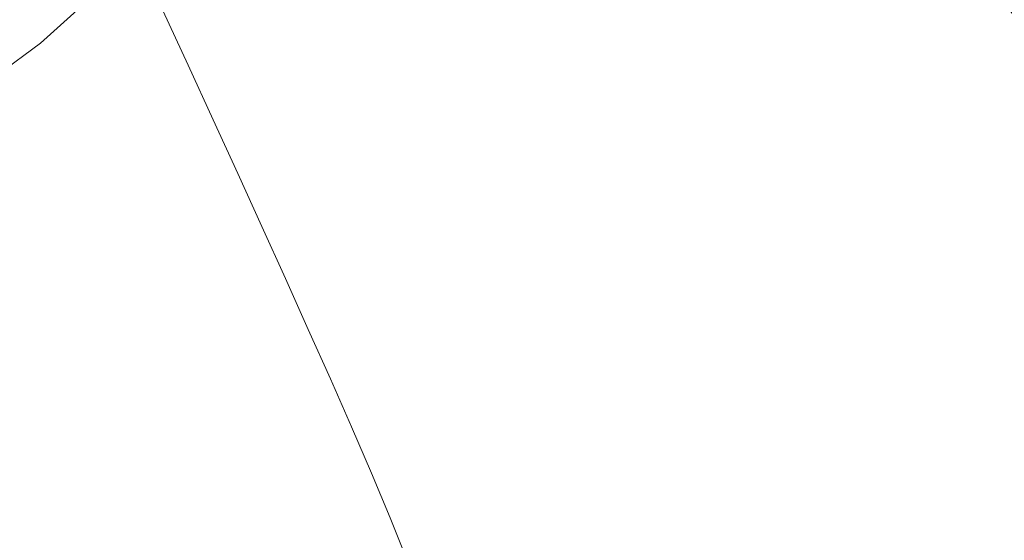
# Model space of a CAD drawing. Extents: x -125 to 104, y -105 to 0.
# Drawn here: x 58 to 68, y -66 to -60 of the extents above; entities that cross this region are included whole.
import ezdxf

# ---------------------------------------------------------------- set-up
doc = ezdxf.new("R2010")
doc.units = 0
doc.header["$LTSCALE"] = 500
doc.header["$MEASUREMENT"] = 0
doc.layers.add('FERRO_CHROM', color=7, linetype='Continuous')

msp = doc.modelspace()

# ---------------------------------------------------------------- linework, layer by layer
at = {"layer": 'FERRO_CHROM', "lineweight": 0}
for points, invisible_edges in [([(64.8654, -59.177, 110.6476), (65.6568, -60.5708, 110.0282), (64.6321, -59.44, 108.8734), (63.83, -58.1391, 109.3823)], 15), ([(66.564, -59.8285, 114.5332), (65.367, -58.2979, 115.4641), (66.9682, -59.1996, 117.5625), (68.2221, -60.8449, 116.4641)], 9), ([(64.6321, -59.44, 108.8734), (65.2976, -60.7694, 108.389), (64.4598, -59.6868, 107.4152), (63.7772, -58.4203, 107.8097)], 15), ([(68.8017, -60.0804, 119.9205), (67.1475, -58.4449, 121.2793), (69.0919, -59.203, 124.1784), (70.8851, -60.9149, 122.5701)], 15), ([(67.7236, -58.4797, 49.4272), (67.6713, -58.7993, 52.0312), (67.4144, -60.5643, 51.811), (67.4659, -60.2498, 49.2064)], 15), ([(67.1455, -58.6007, 64.9544), (66.9432, -58.9056, 67.3986), (66.8613, -60.6088, 67.1862), (67.0627, -60.3237, 64.7395)], 15), ([(67.4227, -58.9645, 38.9704), (66.9942, -60.695, 38.7545), (66.9165, -60.3665, 36.3109), (67.3431, -58.6436, 36.5257)], 15), ([(63.7263, -60.0221, 104.1569), (63.2711, -58.7279, 104.3662), (63.754, -59.2892, 105.2803), (64.2059, -60.5925, 105.0412)], 15), ([(64.4598, -59.6868, 107.4152), (65.0161, -60.9851, 107.0477), (64.3326, -60.0324, 106.1762), (63.7618, -58.7651, 106.4782)], 15), ([(65.0609, -60.6119, 81.0801), (65.4391, -60.3467, 78.9539), (65.3643, -58.79, 79.1481), (64.9878, -59.0921, 81.2696)], 15), ([(66.0985, -58.7252, 25.1572), (66.3143, -59.0565, 27.2841), (65.7376, -60.6691, 27.083), (65.5292, -60.3172, 24.9587)], 15), ([(64.089, -60.671, 18.4339), (63.8225, -60.2581, 16.2735), (64.5079, -58.8299, 16.4516), (64.7871, -59.2163, 18.6154)], 15), ([(65.1352, -58.8099, 112.8178), (66.564, -59.8285, 114.5332), (67.5397, -61.4133, 113.6304), (66.0939, -60.2806, 112.0512)], 15), ([(67.6713, -58.7993, 52.0312), (67.5963, -59.1154, 54.6256), (67.3404, -60.8731, 54.4064), (67.4144, -60.5643, 51.811)], 15), ([(49.467, -58.9383, 168.1057), (49.467, -61.2191, 180.4165), (55.5352, -61.7655, 182.5961), (58.2538, -60.7687, 176.8049)], 15), ([(49.467, -58.9383, 168.1057), (58.2538, -60.7687, 176.8049), (64.1168, -60.7034, 174.0804), (61.8946, -59.6568, 168.0662)], 15), ([(62.1819, -60.2205, 9.3358), (62.9586, -58.9475, 9.4946), (63.2559, -59.3947, 11.797), (62.462, -60.6958, 11.6348)], 15), ([(63.0757, -60.4341, 101.247), (62.875, -60.2944, 100.3343), (62.5556, -58.9915, 100.4978), (62.7534, -59.1154, 101.4157)], 15), ([(66.9432, -58.9056, 67.3986), (66.7097, -59.2055, 69.8035), (66.629, -60.886, 69.5939), (66.8613, -60.6088, 67.1862)], 15), ([(67.4734, -59.287, 41.4745), (67.0437, -61.0224, 41.258), (66.9942, -60.695, 38.7545), (67.4227, -58.9645, 38.9704)], 15), ([(63.0694, -60.5651, 91.5504), (63.2919, -60.3746, 90.2004), (63.0968, -59.0342, 90.3676), (62.8774, -59.2463, 91.7149)], 15), ([(64.68, -60.8655, 83.1136), (65.0609, -60.6119, 81.0801), (64.9878, -59.0921, 81.2696), (64.6087, -59.3828, 83.2986)], 15), ([(66.3143, -59.0565, 27.2841), (66.5062, -59.3847, 29.4452), (65.923, -61.0158, 29.2417), (65.7376, -60.6691, 27.083)], 15), ([(63.3334, -60.6433, 102.1597), (63.0757, -60.4341, 101.247), (62.7534, -59.1154, 101.4157), (63.0087, -59.3105, 102.3366)], 15), ([(66.0939, -60.2806, 112.0512), (66.8783, -61.7718, 111.316), (65.6568, -60.5708, 110.0282), (64.8654, -59.177, 110.6476)], 15), ([(67.4999, -59.4265, 57.1969), (67.2453, -61.1748, 56.9788), (67.3404, -60.8731, 54.4064), (67.5963, -59.1154, 54.6256)], 15), ([(61.0161, -60.9028, 6.8576), (60.7442, -60.3841, 4.5014), (61.6022, -59.2452, 4.6434), (61.8948, -59.7364, 7.0031)], 15), ([(62.8982, -60.7327, 92.7595), (63.0694, -60.5651, 91.5504), (62.8774, -59.2463, 91.7149), (62.7086, -59.4303, 92.9219)], 15), ([(64.2059, -60.5925, 105.0412), (63.754, -59.2892, 105.2803), (64.3326, -60.0324, 106.1762), (64.7778, -61.3419, 105.898)], 15), ([(64.3416, -61.0719, 20.5581), (64.089, -60.671, 18.4339), (64.7871, -59.2163, 18.6154), (65.0518, -59.5921, 20.7426)], 15), ([(66.7097, -59.2055, 69.8035), (66.4432, -59.5001, 72.1657), (66.3637, -61.1547, 71.9594), (66.629, -60.886, 69.5939)], 15), ([(68.2221, -60.8449, 116.4641), (66.9682, -59.1996, 117.5625), (68.8017, -60.0804, 119.9205), (70.1306, -61.8278, 118.6445)], 7), ([(67.4967, -59.6096, 44.0244), (67.0664, -61.3474, 43.8076), (67.0437, -61.0224, 41.258), (67.4734, -59.287, 41.4745)], 15), ([(59.5274, -60.8871, 1.9968), (59.2729, -60.3329, -0.3898), (60.1901, -59.3316, -0.265), (60.4684, -59.8598, 2.1249)], 15), ([(62.462, -60.6958, 11.6348), (63.2559, -59.3947, 11.797), (63.5444, -59.8321, 14.0589), (62.7338, -61.1604, 13.8933)], 15), ([(63.3334, -60.6433, 102.1597), (63.0087, -59.3105, 102.3366), (63.3301, -59.6037, 103.2528), (63.6563, -60.9473, 103.064)], 15), ([(64.68, -60.8655, 83.1136), (64.6087, -59.3828, 83.2986), (64.2382, -59.6594, 85.2205), (64.3077, -61.1058, 85.0401)], 15), ([(66.5062, -59.3847, 29.4452), (66.6721, -59.7115, 31.6582), (66.0832, -61.3584, 31.4528), (65.923, -61.0158, 29.2417)], 15), ([(62.7757, -60.8805, 93.8512), (62.8982, -60.7327, 92.7595), (62.7086, -59.4303, 92.9219), (62.5878, -59.5896, 94.0122)], 15), ([(65.6568, -60.5708, 110.0282), (66.3047, -61.9691, 109.4466), (65.2976, -60.7694, 108.389), (64.6321, -59.44, 108.8734)], 15), ([(67.3801, -59.732, 59.7417), (67.1272, -61.4687, 59.5251), (67.2453, -61.1748, 56.9788), (67.4999, -59.4265, 57.1969)], 15), ([(58.7443, -59.5059, -2.7495), (59.0172, -59.7767, -2.7832), (58.0345, -60.6631, -2.8938), (57.7897, -60.367, -2.8569)], 15), ([(62.6992, -61.0116, 94.8494), (62.7757, -60.8805, 93.8512), (62.5878, -59.5896, 94.0122), (62.5124, -59.7271, 95.0096)], 15), ([(64.5784, -61.462, 22.6637), (64.3416, -61.0719, 20.5581), (65.0518, -59.5921, 20.7426), (65.2999, -59.9586, 22.8512)], 15), ([(66.4432, -59.5001, 72.1657), (66.1416, -59.789, 74.4822), (66.0635, -61.4142, 74.2795), (66.3637, -61.1547, 71.9594)], 15), ([(61.8946, -59.6568, 168.0662), (64.1168, -60.7034, 174.0804), (71.1182, -61.245, 173.0672), (70.0018, -60.4186, 168.0041)], 15), ([(63.6563, -60.9473, 103.064), (63.3301, -59.6037, 103.2528), (63.7263, -60.0221, 104.1569), (64.0526, -61.3712, 103.9515)], 15), ([(64.3077, -61.1058, 85.0401), (64.2382, -59.6594, 85.2205), (63.8877, -59.9188, 87.0211), (63.9555, -61.3309, 86.845)], 15), ([(65.2976, -60.7694, 108.389), (65.8362, -62.1024, 107.9462), (65.0161, -60.9851, 107.0477), (64.4598, -59.6868, 107.4152)], 15), ([(67.4967, -59.6096, 44.0244), (67.4938, -59.9311, 46.6063), (67.0636, -61.6685, 46.3896), (67.0664, -61.3474, 43.8076)], 15), ([(59.2729, -60.3329, -0.3898), (58.2639, -61.243, -0.5034), (58.0345, -60.6631, -2.8938), (59.0172, -59.7767, -2.7832)], 3), ([(61.0161, -60.9028, 6.8576), (61.8948, -59.7364, 7.0031), (62.1819, -60.2205, 9.3358), (61.2829, -61.4139, 9.187)], 15), ([(62.6992, -61.0116, 94.8494), (62.5124, -59.7271, 95.0096), (62.4796, -59.846, 95.9377), (62.6659, -61.129, 95.7777)], 15), ([(65.8031, -60.0718, 76.7498), (65.7266, -61.664, 76.5512), (66.0635, -61.4142, 74.2795), (66.1416, -59.789, 74.4822)], 15), ([(66.6721, -59.7115, 31.6582), (66.8096, -60.0382, 33.9408), (66.216, -61.6983, 33.7338), (66.0832, -61.3584, 31.4528)], 15), ([(67.235, -60.0312, 62.257), (66.9841, -61.7539, 62.0421), (67.1272, -61.4687, 59.5251), (67.3801, -59.732, 59.7417)], 15), ([(59.7796, -61.4372, 4.37), (59.5274, -60.8871, 1.9968), (60.4684, -59.8598, 2.1249), (60.7442, -60.3841, 4.5014)], 15), ([(62.6659, -61.129, 95.7777), (62.4796, -59.846, 95.9377), (62.4869, -59.9496, 96.8201), (62.6734, -61.2356, 96.6597)], 15), ([(62.7338, -61.1604, 13.8933), (63.5444, -59.8321, 14.0589), (63.8225, -60.2581, 16.2735), (62.996, -61.6126, 16.1045)], 15), ([(66.564, -59.8285, 114.5332), (68.2221, -60.8449, 116.4641), (69.2268, -62.5384, 115.4228), (67.5397, -61.4133, 113.6304)], 15), ([(62.6734, -61.2356, 96.6597), (62.4869, -59.9496, 96.8201), (62.5317, -60.0408, 97.6805), (62.7187, -61.3347, 97.5192)], 15), ([(63.9555, -61.3309, 86.845), (63.8877, -59.9188, 87.0211), (63.5685, -60.1582, 88.6859), (63.6348, -61.539, 88.5137)], 15), ([(64.7973, -61.8424, 24.7685), (64.5784, -61.462, 22.6637), (65.2999, -59.9586, 22.8512), (65.5292, -60.3172, 24.9587)], 15), ([(67.4938, -59.9311, 46.6063), (67.4659, -60.2498, 49.2064), (67.0364, -61.9845, 48.99), (67.0636, -61.6685, 46.3896)], 15), ([(62.7187, -61.3347, 97.5192), (62.5317, -60.0408, 97.6805), (62.6112, -60.1229, 98.5426), (62.7994, -61.4292, 98.3797)], 15), ([(64.0526, -61.3712, 103.9515), (63.7263, -60.0221, 104.1569), (64.2059, -60.5925, 105.0412), (64.5307, -61.9401, 104.8136)], 15), ([(65.4505, -62.2973, 106.7199), (64.7778, -61.3419, 105.898), (64.3326, -60.0324, 106.1762), (65.0161, -60.9851, 107.0477)], 15), ([(65.4391, -60.3467, 78.9539), (65.3643, -61.9034, 78.7598), (65.7266, -61.664, 76.5512), (65.8031, -60.0718, 76.7498)], 15), ([(66.9165, -60.3665, 36.3109), (66.3193, -62.0368, 36.1025), (66.216, -61.6983, 33.7338), (66.8096, -60.0382, 33.9408)], 15), ([(67.0627, -60.3237, 64.7395), (66.8143, -62.0297, 64.5267), (66.9841, -61.7539, 62.0421), (67.235, -60.0312, 62.257)], 15), ([(62.9127, -61.5221, 99.265), (62.7994, -61.4292, 98.3797), (62.6112, -60.1229, 98.5426), (62.7229, -60.1991, 99.43)], 15), ([(63.6348, -61.539, 88.5137), (63.5685, -60.1582, 88.6859), (63.2919, -60.3746, 90.2004), (63.357, -61.7283, 90.0316)], 15), ([(61.2829, -61.4139, 9.187), (62.1819, -60.2205, 9.3358), (62.462, -60.6958, 11.6348), (61.5432, -61.9154, 11.4827)], 15), ([(63.0666, -61.6362, 100.1661), (62.9127, -61.5221, 99.265), (62.7229, -60.1991, 99.43), (62.875, -60.2944, 100.3343)], 15), ([(63.2471, -62.0506, 18.2619), (62.996, -61.6126, 16.1045), (63.8225, -60.2581, 16.2735), (64.089, -60.671, 18.4339)], 15), ([(66.0939, -60.2806, 112.0512), (67.5397, -61.4133, 113.6304), (68.3236, -63.0022, 112.7787), (66.8783, -61.7718, 111.316)], 15), ([(67.4659, -60.2498, 49.2064), (67.4144, -60.5643, 51.811), (66.986, -62.294, 51.5953), (67.0364, -61.9845, 48.99)], 15), ([(57.7897, -60.367, -2.8569), (58.0345, -60.6631, -2.8938), (56.9715, -61.4515, -2.9921), (56.7571, -61.1329, -2.9524)], 15), ([(59.5274, -60.8871, 1.9968), (58.4922, -61.8208, 1.8803), (58.2639, -61.243, -0.5034), (59.2729, -60.3329, -0.3898)], 7), ([(60.0283, -61.9812, 6.7232), (59.7796, -61.4372, 4.37), (60.7442, -60.3841, 4.5014), (61.0161, -60.9028, 6.8576)], 15), ([(63.2694, -61.7939, 101.0742), (63.0666, -61.6362, 100.1661), (62.875, -60.2944, 100.3343), (63.0757, -60.4341, 101.247)], 15), ([(63.1334, -61.897, 91.3843), (63.357, -61.7283, 90.0316), (63.2919, -60.3746, 90.2004), (63.0694, -60.5651, 91.5504)], 15), ([(64.7973, -61.8424, 24.7685), (65.5292, -60.3172, 24.9587), (65.7376, -60.6691, 27.083), (64.9962, -62.2141, 26.8903)], 15), ([(65.0609, -60.6119, 81.0801), (64.9878, -62.1317, 80.8905), (65.3643, -61.9034, 78.7598), (65.4391, -60.3467, 78.9539)], 15), ([(66.9942, -60.695, 38.7545), (66.3942, -62.3728, 38.5453), (66.3193, -62.0368, 36.1025), (66.9165, -60.3665, 36.3109)], 15), ([(67.0627, -60.3237, 64.7395), (66.8613, -60.6088, 67.1862), (66.6158, -62.2953, 66.9759), (66.8143, -62.0297, 64.5267)], 15), ([(63.5289, -62.018, 101.9803), (63.2694, -61.7939, 101.0742), (63.0757, -60.4341, 101.247), (63.3334, -60.6433, 102.1597)], 15), ([(62.9614, -62.0481, 92.5954), (63.1334, -61.897, 91.3843), (63.0694, -60.5651, 91.5504), (62.8982, -60.7327, 92.7595)], 15), ([(66.8783, -61.7718, 111.316), (67.5107, -63.2422, 110.6348), (66.3047, -61.9691, 109.4466), (65.6568, -60.5708, 110.0282)], 15), ([(67.4144, -60.5643, 51.811), (67.3404, -60.8731, 54.4064), (66.9138, -62.5958, 54.1916), (66.986, -62.294, 51.5953)], 15), ([(58.2639, -61.243, -0.5034), (57.1725, -62.0526, -0.6043), (56.9715, -61.4515, -2.9921), (58.0345, -60.6631, -2.8938)], 11), ([(63.4852, -62.4754, 20.3831), (63.2471, -62.0506, 18.2619), (64.089, -60.671, 18.4339), (64.3416, -61.0719, 20.5581)], 15), ([(63.5289, -62.018, 101.9803), (63.3334, -60.6433, 102.1597), (63.6563, -60.9473, 103.064), (63.8534, -62.3311, 102.8755)], 15), ([(64.5307, -61.9401, 104.8136), (64.2059, -60.5925, 105.0412), (64.7778, -61.3419, 105.898), (65.0987, -62.6794, 105.642)], 15), ([(64.68, -60.8655, 83.1136), (64.6087, -62.3482, 82.9287), (64.9878, -62.1317, 80.8905), (65.0609, -60.6119, 81.0801)], 15), ([(64.9962, -62.2141, 26.8903), (65.7376, -60.6691, 27.083), (65.923, -61.0158, 29.2417), (65.1731, -62.5783, 29.0469)], 15), ([(66.8613, -60.6088, 67.1862), (66.629, -60.886, 69.5939), (66.3867, -62.5499, 69.3863), (66.6158, -62.2953, 66.9759)], 15), ([(58.2538, -60.7687, 176.8049), (55.5352, -61.7655, 182.5961), (61.157, -62.9542, 186.7714), (63.9871, -62.2217, 182.4174)], 15), ([(58.2538, -60.7687, 176.8049), (63.9871, -62.2217, 182.4174), (68.3965, -62.0582, 179.5875), (64.1168, -60.7034, 174.0804)], 15), ([(61.5432, -61.9154, 11.4827), (62.462, -60.6958, 11.6348), (62.7338, -61.1604, 13.8933), (61.7959, -62.4055, 13.738)], 15), ([(62.8383, -62.1846, 93.6886), (62.9614, -62.0481, 92.5954), (62.8982, -60.7327, 92.7595), (62.7757, -60.8805, 93.8512)], 15), ([(64.1168, -60.7034, 174.0804), (68.3965, -62.0582, 179.5875), (73.5348, -62.3575, 177.8187), (71.1182, -61.245, 173.0672)], 15), ([(66.3047, -61.9691, 109.4466), (66.8246, -63.3394, 108.9233), (65.8362, -62.1024, 107.9462), (65.2976, -60.7694, 108.389)], 15), ([(67.0437, -61.0224, 41.258), (66.4421, -62.7049, 41.0482), (66.3942, -62.3728, 38.5453), (66.9942, -60.695, 38.7545)], 15), ([(59.7796, -61.4372, 4.37), (58.7184, -62.3943, 4.2507), (58.4922, -61.8208, 1.8803), (59.5274, -60.8871, 1.9968)], 7), ([(62.7614, -62.3094, 94.6876), (62.8383, -62.1846, 93.6886), (62.7757, -60.8805, 93.8512), (62.6992, -61.0116, 94.8494)], 15), ([(64.68, -60.8655, 83.1136), (64.3077, -61.1058, 85.0401), (64.2382, -62.5522, 84.8597), (64.6087, -62.3482, 82.9287)], 15), ([(66.629, -60.886, 69.5939), (66.3637, -61.1547, 71.9594), (66.1251, -62.7929, 71.755), (66.3867, -62.5499, 69.3863)], 15), ([(67.2453, -61.1748, 56.9788), (66.821, -62.8883, 56.7651), (66.9138, -62.5958, 54.1916), (67.3404, -60.8731, 54.4064)], 15), ([(60.0283, -61.9812, 6.7232), (61.0161, -60.9028, 6.8576), (61.2829, -61.4139, 9.187), (60.2722, -62.5172, 9.0494)], 15), ([(63.8534, -62.3311, 102.8755), (63.6563, -60.9473, 103.064), (64.0526, -61.3712, 103.9515), (64.2508, -62.7557, 103.7509)], 15), ([(66.2574, -63.4145, 107.5618), (65.4505, -62.2973, 106.7199), (65.0161, -60.9851, 107.0477), (65.8362, -62.1024, 107.9462)], 15), ([(62.7614, -62.3094, 94.6876), (62.6992, -61.0116, 94.8494), (62.6659, -61.129, 95.7777), (62.728, -62.4256, 95.616)], 15), ([(63.7084, -62.8878, 22.4859), (63.4852, -62.4754, 20.3831), (64.3416, -61.0719, 20.5581), (64.5784, -61.462, 22.6637)], 15), ([(65.1731, -62.5783, 29.0469), (65.923, -61.0158, 29.2417), (66.0832, -61.3584, 31.4528), (65.326, -62.9361, 31.256)], 15), ([(67.0664, -61.3474, 43.8076), (66.4641, -63.032, 43.5975), (66.4421, -62.7049, 41.0482), (67.0437, -61.0224, 41.258)], 15), ([(61.7959, -62.4055, 13.738), (62.7338, -61.1604, 13.8933), (62.996, -61.6126, 16.1045), (62.0395, -62.8824, 15.9462)], 15), ([(62.728, -62.4256, 95.616), (62.6659, -61.129, 95.7777), (62.6734, -61.2356, 96.6597), (62.7355, -62.5362, 96.4975)], 15), ([(64.3077, -61.1058, 85.0401), (63.9555, -61.3309, 86.845), (63.8877, -62.743, 86.6689), (64.2382, -62.5522, 84.8597)], 15), ([(66.3637, -61.1547, 71.9594), (66.0635, -61.4142, 74.2795), (65.8292, -63.0233, 74.0788), (66.1251, -62.7929, 71.755)], 15), ([(67.1272, -61.4687, 59.5251), (66.7057, -63.1708, 59.3128), (66.821, -62.8883, 56.7651), (67.2453, -61.1748, 56.9788)], 15), ([(58.4922, -61.8208, 1.8803), (57.3725, -62.6514, 1.7768), (57.1725, -62.0526, -0.6043), (58.2639, -61.243, -0.5034)], 15), ([(62.7355, -62.5362, 96.4975), (62.6734, -61.2356, 96.6597), (62.7187, -61.3347, 97.5192), (62.7811, -62.6441, 97.3559)], 15), ([(62.7811, -62.6441, 97.3559), (62.7187, -61.3347, 97.5192), (62.7994, -61.4292, 98.3797), (62.8621, -62.7524, 98.2147)], 15), ([(63.9555, -61.3309, 86.845), (63.6348, -61.539, 88.5137), (63.5685, -62.9198, 88.3414), (63.8877, -62.743, 86.6689)], 15), ([(64.2508, -62.7557, 103.7509), (64.0526, -61.3712, 103.9515), (64.5307, -61.9401, 104.8136), (64.7292, -63.3146, 104.5975)], 15), ([(65.765, -63.614, 106.4282), (65.0987, -62.6794, 105.642), (64.7778, -61.3419, 105.898), (65.4505, -62.2973, 106.7199)], 15), ([(65.326, -62.9361, 31.256), (66.0832, -61.3584, 31.4528), (66.216, -61.6983, 33.7338), (65.4528, -63.2887, 33.5354)], 15), ([(67.0664, -61.3474, 43.8076), (67.0636, -61.6685, 46.3896), (66.4613, -63.3529, 46.1795), (66.4641, -63.032, 43.5975)], 15), ([(60.0283, -61.9812, 6.7232), (58.9415, -62.9615, 6.6009), (58.7184, -62.3943, 4.2507), (59.7796, -61.4372, 4.37)], 7), ([(60.2722, -62.5172, 9.0494), (61.2829, -61.4139, 9.187), (61.5432, -61.9154, 11.4827), (60.5103, -63.043, 11.342)], 15), ([(62.976, -62.8641, 99.0976), (62.8621, -62.7524, 98.2147), (62.7994, -61.4292, 98.3797), (62.9127, -61.5221, 99.265)], 15), ([(63.9146, -63.2888, 24.5881), (63.7084, -62.8878, 22.4859), (64.5784, -61.462, 22.6637), (64.7973, -61.8424, 24.7685)], 15), ([(65.7266, -61.664, 76.5512), (65.4971, -63.2404, 76.3546), (65.8292, -63.0233, 74.0788), (66.0635, -61.4142, 74.2795)], 15), ([(66.9841, -61.7539, 62.0421), (66.5661, -63.4422, 61.8315), (66.7057, -63.1708, 59.3128), (67.1272, -61.4687, 59.5251)], 15), ([(67.5397, -61.4133, 113.6304), (69.2268, -62.5384, 115.4228), (70.0195, -64.2212, 114.4585), (68.3236, -63.0022, 112.7787)], 15), ([(63.1307, -62.9986, 99.9957), (62.976, -62.8641, 99.0976), (62.9127, -61.5221, 99.265), (63.0666, -61.6362, 100.1661)], 15), ([(63.6348, -61.539, 88.5137), (63.357, -61.7283, 90.0316), (63.2919, -63.0821, 89.8628), (63.5685, -62.9198, 88.3414)], 15), ([(62.2728, -63.344, 18.1006), (62.0395, -62.8824, 15.9462), (62.996, -61.6126, 16.1045), (63.2471, -62.0506, 18.2619)], 15), ([(63.3344, -63.1755, 100.8996), (63.1307, -62.9986, 99.9957), (63.0666, -61.6362, 100.1661), (63.2694, -61.7939, 101.0742)], 15), ([(65.3643, -61.9034, 78.7598), (65.1398, -63.4447, 78.5676), (65.4971, -63.2404, 76.3546), (65.7266, -61.664, 76.5512)], 15), ([(67.0636, -61.6685, 46.3896), (67.0364, -61.9845, 48.99), (66.435, -63.6663, 48.7803), (66.4613, -63.3529, 46.1795)], 15), ([(55.5352, -61.7655, 182.5961), (54.5862, -63.291, 189.4722), (59.4362, -64.1023, 191.8089), (61.157, -62.9542, 186.7714)], 15), ([(63.1334, -61.897, 91.3843), (63.0694, -63.229, 91.2182), (63.2919, -63.0821, 89.8628), (63.357, -61.7283, 90.0316)], 15), ([(65.5513, -63.637, 35.903), (65.4528, -63.2887, 33.5354), (66.216, -61.6983, 33.7338), (66.3193, -62.0368, 36.1025)], 15), ([(66.8143, -62.0297, 64.5267), (66.4003, -63.7017, 64.3182), (66.5661, -63.4422, 61.8315), (66.9841, -61.7539, 62.0421)], 15), ([(66.8783, -61.7718, 111.316), (68.3236, -63.0022, 112.7787), (68.945, -64.5452, 112.0008), (67.5107, -63.2422, 110.6348)], 15), ([(58.7184, -62.3943, 4.2507), (57.5707, -63.2457, 4.1445), (57.3725, -62.6514, 1.7768), (58.4922, -61.8208, 1.8803)], 15), ([(63.5953, -63.4144, 101.8004), (63.3344, -63.1755, 100.8996), (63.2694, -61.7939, 101.0742), (63.5289, -62.018, 101.9803)], 15), ([(63.9146, -63.2888, 24.5881), (64.7973, -61.8424, 24.7685), (64.9962, -62.2141, 26.8903), (64.1021, -63.6793, 26.7075)], 15), ([(60.0283, -61.9812, 6.7232), (60.2722, -62.5172, 9.0494), (59.1604, -63.5201, 8.9243), (58.9415, -62.9615, 6.6009)], 14), ([(60.5103, -63.043, 11.342), (61.5432, -61.9154, 11.4827), (61.7959, -62.4055, 13.738), (60.7413, -63.5568, 13.5944)], 15), ([(62.9614, -62.0481, 92.5954), (62.8982, -63.3636, 92.4313), (63.0694, -63.229, 91.2182), (63.1334, -61.897, 91.3843)], 15), ([(64.7292, -63.3146, 104.5975), (64.5307, -61.9401, 104.8136), (65.0987, -62.6794, 105.642), (65.2968, -64.0304, 105.4065)], 15), ([(64.9878, -62.1317, 80.8905), (64.7687, -63.6365, 80.7028), (65.1398, -63.4447, 78.5676), (65.3643, -61.9034, 78.7598)], 15), ([(67.5107, -63.2422, 110.6348), (68.013, -64.651, 110.0305), (66.8246, -63.3394, 108.9233), (66.3047, -61.9691, 109.4466)], 15), ([(62.4941, -63.7911, 20.219), (62.2728, -63.344, 18.1006), (63.2471, -62.0506, 18.2619), (63.4852, -62.4754, 20.3831)], 15), ([(62.8383, -62.1846, 93.6886), (62.7757, -63.4887, 93.5259), (62.8982, -63.3636, 92.4313), (62.9614, -62.0481, 92.5954)], 15), ([(63.5953, -63.4144, 101.8004), (63.5289, -62.018, 101.9803), (63.8534, -62.3311, 102.8755), (63.9216, -63.7348, 102.6889)], 15), ([(63.9871, -62.2217, 182.4174), (68.715, -63.7381, 186.9981), (72.342, -63.5355, 184.1725), (68.3965, -62.0582, 179.5875)], 15), ([(65.6229, -63.9801, 38.3448), (65.5513, -63.637, 35.903), (66.3193, -62.0368, 36.1025), (66.3942, -62.3728, 38.5453)], 15), ([(66.8143, -62.0297, 64.5267), (66.6158, -62.2953, 66.9759), (66.2065, -63.9481, 66.7697), (66.4003, -63.7017, 64.3182)], 15), ([(67.0364, -61.9845, 48.99), (66.986, -62.294, 51.5953), (66.3864, -63.971, 51.3861), (66.435, -63.6663, 48.7803)], 15), ([(64.6087, -62.3482, 82.9287), (64.395, -63.8163, 82.7456), (64.7687, -63.6365, 80.7028), (64.9878, -62.1317, 80.8905)], 15), ([(67.232, -64.6492, 108.4786), (66.2574, -63.4145, 107.5618), (65.8362, -62.1024, 107.9462), (66.8246, -63.3394, 108.9233)], 15), ([(63.9871, -62.2217, 182.4174), (61.157, -62.9542, 186.7714), (65.8861, -64.3345, 190.5788), (68.715, -63.7381, 186.9981)], 15), ([(62.7614, -62.3094, 94.6876), (62.6992, -63.6074, 94.5257), (62.7757, -63.4887, 93.5259), (62.8383, -62.1846, 93.6886)], 15), ([(64.1021, -63.6793, 26.7075), (64.9962, -62.2141, 26.8903), (65.1731, -62.5783, 29.0469), (64.2689, -64.0603, 28.862)], 15), ([(62.7614, -62.3094, 94.6876), (62.728, -62.4256, 95.616), (62.6659, -63.7226, 95.4542), (62.6992, -63.6074, 94.5257)], 15), ([(63.9216, -63.7348, 102.6889), (63.8534, -62.3311, 102.8755), (64.2508, -62.7557, 103.7509), (64.3213, -64.1563, 103.5561)], 15), ([(64.6087, -62.3482, 82.9287), (64.2382, -62.5522, 84.8597), (64.0297, -63.9843, 84.6811), (64.395, -63.8163, 82.7456)], 15), ([(66.564, -64.7022, 107.2297), (65.765, -63.614, 106.4282), (65.4505, -62.2973, 106.7199), (66.2574, -63.4145, 107.5618)], 15), ([(65.6686, -64.3168, 40.8472), (65.6229, -63.9801, 38.3448), (66.3942, -62.3728, 38.5453), (66.4421, -62.7049, 41.0482)], 15), ([(66.6158, -62.2953, 66.9759), (66.3867, -62.5499, 69.3863), (65.9829, -64.1807, 69.1829), (66.2065, -63.9481, 66.7697)], 15), ([(66.986, -62.294, 51.5953), (66.9138, -62.5958, 54.1916), (66.3167, -64.2658, 53.9833), (66.3864, -63.971, 51.3861)], 15), ([(58.9415, -62.9615, 6.6009), (57.766, -63.8334, 6.4921), (57.5707, -63.2457, 4.1445), (58.7184, -62.3943, 4.2507)], 15), ([(60.7413, -63.5568, 13.5944), (61.7959, -62.4055, 13.738), (62.0395, -62.8824, 15.9462), (60.9641, -64.0563, 15.7998)], 15), ([(62.7015, -64.2245, 22.3191), (62.4941, -63.7911, 20.219), (63.4852, -62.4754, 20.3831), (63.7084, -62.8878, 22.4859)], 15), ([(62.728, -62.4256, 95.616), (62.7355, -62.5362, 96.4975), (62.6734, -63.8374, 96.3352), (62.6659, -63.7226, 95.4542)], 15), ([(60.2722, -62.5172, 9.0494), (60.5103, -63.043, 11.342), (59.3739, -64.068, 11.2142), (59.1604, -63.5201, 8.9243)], 14), ([(62.7355, -62.5362, 96.4975), (62.7811, -62.6441, 97.3559), (62.7187, -63.9545, 97.1924), (62.6734, -63.8374, 96.3352)], 15), ([(64.2382, -62.5522, 84.8597), (63.8877, -62.743, 86.6689), (63.6841, -64.1411, 86.4945), (64.0297, -63.9843, 84.6811)], 15), ([(64.2689, -64.0603, 28.862), (65.1731, -62.5783, 29.0469), (65.326, -62.9361, 31.256), (64.4129, -64.4325, 31.0694)], 15), ([(66.3867, -62.5499, 69.3863), (66.1251, -62.7929, 71.755), (65.7276, -64.3984, 71.5548), (65.9829, -64.1807, 69.1829)], 15), ([(62.7811, -62.6441, 97.3559), (62.8621, -62.7524, 98.2147), (62.7994, -64.077, 98.0495), (62.7187, -63.9545, 97.1924)], 15), ([(66.821, -62.8883, 56.7651), (66.227, -64.5495, 56.5579), (66.3167, -64.2658, 53.9833), (66.9138, -62.5958, 54.1916)], 15), ([(62.976, -62.8641, 99.0976), (62.9127, -64.208, 98.93), (62.7994, -64.077, 98.0495), (62.8621, -62.7524, 98.2147)], 15), ([(63.8877, -62.743, 86.6689), (63.5685, -62.9198, 88.3414), (63.3694, -64.287, 88.1709), (63.6841, -64.1411, 86.4945)], 15), ([(64.3213, -64.1563, 103.5561), (64.2508, -62.7557, 103.7509), (64.7292, -63.3146, 104.5975), (64.8025, -64.6984, 104.3928)], 15), ([(65.9616, -64.9256, 106.1689), (65.2968, -64.0304, 105.4065), (65.0987, -62.6794, 105.642), (65.765, -63.614, 106.4282)], 15), ([(65.6895, -64.646, 43.3962), (65.6686, -64.3168, 40.8472), (66.4421, -62.7049, 41.0482), (66.4641, -63.032, 43.5975)], 15), ([(63.1307, -62.9986, 99.9957), (63.067, -64.3634, 99.825), (62.9127, -64.208, 98.93), (62.976, -62.8641, 99.0976)], 15), ([(66.1251, -62.7929, 71.755), (65.8292, -63.0233, 74.0788), (65.4387, -64.6003, 73.8822), (65.7276, -64.3984, 71.5548)], 15), ([(58.9415, -62.9615, 6.6009), (59.1604, -63.5201, 8.9243), (57.9577, -64.4121, 8.813), (57.766, -63.8334, 6.4921)], 15), ([(61.157, -62.9542, 186.7714), (59.4362, -64.1023, 191.8089), (63.7481, -65.2361, 194.4728), (65.8861, -64.3345, 190.5788)], 15), ([(61.1775, -64.5397, 17.9514), (60.9641, -64.0563, 15.7998), (62.0395, -62.8824, 15.9462), (62.2728, -63.344, 18.1006)], 15), ([(62.8932, -64.6448, 24.4189), (62.7015, -64.2245, 22.3191), (63.7084, -62.8878, 22.4859), (63.9146, -63.2888, 24.5881)], 15), ([(63.5685, -62.9198, 88.3414), (63.2919, -63.0821, 89.8628), (63.0968, -64.4225, 89.6956), (63.3694, -64.287, 88.1709)], 15), ([(64.4129, -64.4325, 31.0694), (65.326, -62.9361, 31.256), (65.4528, -63.2887, 33.5354), (64.5324, -64.797, 33.3473)], 15), ([(66.7057, -63.1708, 59.3128), (66.1157, -64.8209, 59.107), (66.227, -64.5495, 56.5579), (66.821, -62.8883, 56.7651)], 15), ([(60.5103, -63.043, 11.342), (60.7413, -63.5568, 13.5944), (59.5812, -64.6032, 13.4639), (59.3739, -64.068, 11.2142)], 14), ([(63.3344, -63.1755, 100.8996), (63.271, -64.5595, 100.7254), (63.067, -64.3634, 99.825), (63.1307, -62.9986, 99.9957)], 15), ([(65.4971, -63.2404, 76.3546), (65.1145, -64.7854, 76.1619), (65.4387, -64.6003, 73.8822), (65.8292, -63.0233, 74.0788)], 15), ([(65.6895, -64.646, 43.3962), (66.4641, -63.032, 43.5975), (66.4613, -63.3529, 46.1795), (65.6869, -64.9666, 45.9782)], 15), ([(63.0694, -63.229, 91.2182), (62.8774, -64.5478, 91.0537), (63.0968, -64.4225, 89.6956), (63.2919, -63.0821, 89.8628)], 15), ([(63.5953, -63.4144, 101.8004), (63.5329, -64.8124, 101.6221), (63.271, -64.5595, 100.7254), (63.3344, -63.1755, 100.8996)], 15), ([(66.5661, -63.4422, 61.8315), (65.9808, -65.079, 61.6274), (66.1157, -64.8209, 59.107), (66.7057, -63.1708, 59.3128)], 15), ([(62.8982, -63.3636, 92.4313), (62.7086, -64.666, 92.2689), (62.8774, -64.5478, 91.0537), (63.0694, -63.229, 91.2182)], 15), ([(65.1398, -63.4447, 78.5676), (64.7658, -64.9553, 78.3792), (65.1145, -64.7854, 76.1619), (65.4971, -63.2404, 76.3546)], 15), ([(67.5107, -63.2422, 110.6348), (68.945, -64.5452, 112.0008), (69.4332, -65.9924, 111.3194), (68.013, -64.651, 110.0305)], 15), ([(54.5862, -63.291, 189.4722), (54.0321, -64.9422, 195.4512), (58.355, -65.5126, 196.6895), (59.4362, -64.1023, 191.8089)], 15), ([(61.3798, -65.0075, 20.0672), (61.1775, -64.5397, 17.9514), (62.2728, -63.344, 18.1006), (62.4941, -63.7911, 20.219)], 15), ([(62.7757, -63.4887, 93.5259), (62.5878, -64.7799, 93.3649), (62.7086, -64.666, 92.2689), (62.8982, -63.3636, 92.4313)], 15), ([(62.8932, -64.6448, 24.4189), (63.9146, -63.2888, 24.5881), (64.1021, -63.6793, 26.7075), (63.0674, -65.0529, 26.5362)], 15), ([(64.6253, -65.1546, 35.7137), (64.5324, -64.797, 33.3473), (65.4528, -63.2887, 33.5354), (65.5513, -63.637, 35.903)], 15), ([(64.8025, -64.6984, 104.3928), (64.7292, -63.3146, 104.5975), (65.2968, -64.0304, 105.4065), (65.3735, -65.3805, 105.1898)], 15), ([(65.6869, -64.9666, 45.9782), (66.4613, -63.3529, 46.1795), (66.435, -63.6663, 48.7803), (65.6618, -65.2775, 48.5793)], 15), ([(68.4076, -65.957, 109.5255), (67.232, -64.6492, 108.4786), (66.8246, -63.3394, 108.9233), (68.013, -64.651, 110.0305)], 15), ([(63.5953, -63.4144, 101.8004), (63.9216, -63.7348, 102.6889), (63.8613, -65.1383, 102.5061), (63.5329, -64.8124, 101.6221)], 15), ([(64.7687, -63.6365, 80.7028), (64.4036, -65.1113, 80.5189), (64.7658, -64.9553, 78.3792), (65.1398, -63.4447, 78.5676)], 15), ([(66.4003, -63.7017, 64.3182), (65.8207, -65.3226, 64.1161), (65.9808, -65.079, 61.6274), (66.5661, -63.4422, 61.8315)], 15), ([(67.5305, -65.9018, 108.1039), (66.564, -64.7022, 107.2297), (66.2574, -63.4145, 107.5618), (67.232, -64.6492, 108.4786)], 15), ([(59.1604, -63.5201, 8.9243), (59.3739, -64.068, 11.2142), (58.1448, -64.9797, 11.1005), (57.9577, -64.4121, 8.813)], 15), ([(60.7413, -63.5568, 13.5944), (60.9641, -64.0563, 15.7998), (59.781, -65.1234, 15.6667), (59.5812, -64.6032, 13.4639)], 14), ([(62.6992, -63.6074, 94.5257), (62.5124, -64.8924, 94.3654), (62.5878, -64.7799, 93.3649), (62.7757, -63.4887, 93.5259)], 15), ([(62.6992, -63.6074, 94.5257), (62.6659, -63.7226, 95.4542), (62.4796, -65.0066, 95.2941), (62.5124, -64.8924, 94.3654)], 15), ([(64.395, -63.8163, 82.7456), (64.0387, -65.2551, 82.5662), (64.4036, -65.1113, 80.5189), (64.7687, -63.6365, 80.7028)], 15), ([(64.6927, -65.5045, 38.1547), (64.6253, -65.1546, 35.7137), (65.5513, -63.637, 35.903), (65.6229, -63.9801, 38.3448)], 15), ([(65.6618, -65.2775, 48.5793), (66.435, -63.6663, 48.7803), (66.3864, -63.971, 51.3861), (65.6154, -65.5776, 51.1858)], 15), ([(66.7588, -65.9618, 106.9438), (65.9616, -64.9256, 106.1689), (65.765, -63.614, 106.4282), (66.564, -64.7022, 107.2297)], 15), ([(62.6659, -63.7226, 95.4542), (62.6734, -63.8374, 96.3352), (62.4869, -65.1252, 96.1746), (62.4796, -65.0066, 95.2941)], 15), ([(63.0674, -65.0529, 26.5362), (64.1021, -63.6793, 26.7075), (64.2689, -64.0603, 28.862), (63.2223, -65.4495, 28.6888)], 15), ([(63.9216, -63.7348, 102.6889), (64.3213, -64.1563, 103.5561), (64.2647, -65.5534, 103.3681), (63.8613, -65.1383, 102.5061)], 15), ([(66.4003, -63.7017, 64.3182), (66.2065, -63.9481, 66.7697), (65.6336, -65.5505, 66.5699), (65.8207, -65.3226, 64.1161)], 15), ([(68.715, -63.7381, 186.9981), (65.8861, -64.3345, 190.5788), (69.8089, -65.9489, 193.9622), (72.6288, -65.4164, 190.7329)], 15), ([(57.766, -63.8334, 6.4921), (57.9577, -64.4121, 8.813), (56.6749, -65.183, 8.7169), (56.5121, -64.5868, 6.3982)], 15), ([(61.5695, -65.4603, 22.165), (61.3798, -65.0075, 20.0672), (62.4941, -63.7911, 20.219), (62.7015, -64.2245, 22.3191)], 15), ([(62.6734, -63.8374, 96.3352), (62.7187, -63.9545, 97.1924), (62.5317, -65.2512, 97.0307), (62.4869, -65.1252, 96.1746)], 15), ([(64.395, -63.8163, 82.7456), (64.0297, -63.9843, 84.6811), (63.6821, -65.3879, 84.5061), (64.0387, -65.2551, 82.5662)], 15), ([(62.7187, -63.9545, 97.1924), (62.7994, -64.077, 98.0495), (62.6112, -65.3874, 97.886), (62.5317, -65.2512, 97.0307)], 15), ([(66.2065, -63.9481, 66.7697), (65.9829, -64.1807, 69.1829), (65.4176, -65.7616, 68.9858), (65.6336, -65.5505, 66.5699)], 15), ([(65.6154, -65.5776, 51.1858), (66.3864, -63.971, 51.3861), (66.3167, -64.2658, 53.9833), (65.5489, -65.8658, 53.7838)], 15), ([(59.3739, -64.068, 11.2142), (59.5812, -64.6032, 13.4639), (58.3263, -65.534, 13.3478), (58.1448, -64.9797, 11.1005)], 15), ([(61.1775, -64.5397, 17.9514), (59.9725, -65.6266, 17.8159), (59.781, -65.1234, 15.6667), (60.9641, -64.0563, 15.7998)], 7), ([(63.2223, -65.4495, 28.6888), (64.2689, -64.0603, 28.862), (64.4129, -64.4325, 31.0694), (63.3562, -65.8353, 30.8944)], 15), ([(64.0297, -63.9843, 84.6811), (63.6841, -64.1411, 86.4945), (63.3448, -65.5114, 86.3236), (63.6821, -65.3879, 84.5061)], 15), ([(64.7358, -65.8455, 40.6565), (64.6927, -65.5045, 38.1547), (65.6229, -63.9801, 38.3448), (65.6686, -64.3168, 40.8472)], 15), ([(66.0423, -66.2224, 105.9382), (65.3735, -65.3805, 105.1898), (65.2968, -64.0304, 105.4065), (65.9616, -64.9256, 106.1689)], 15), ([(59.4362, -64.1023, 191.8089), (58.355, -65.5126, 196.6895), (62.1937, -66.354, 198.2377), (63.7481, -65.2361, 194.4728)], 15), ([(62.9127, -64.208, 98.93), (62.7229, -65.5369, 98.7643), (62.6112, -65.3874, 97.886), (62.7994, -64.077, 98.0495)], 15), ([(63.6841, -64.1411, 86.4945), (63.3694, -64.287, 88.1709), (63.0376, -65.627, 88.0038), (63.3448, -65.5114, 86.3236)], 15), ([(64.3213, -64.1563, 103.5561), (64.8025, -64.6984, 104.3928), (64.7515, -66.0737, 104.1993), (64.2647, -65.5534, 103.3681)], 15), ([(61.7448, -65.8985, 24.2626), (61.5695, -65.4603, 22.165), (62.7015, -64.2245, 22.3191), (62.8932, -64.6448, 24.4189)], 15), ([(63.067, -64.3634, 99.825), (62.8758, -65.7124, 99.6565), (62.7229, -65.5369, 98.7643), (62.9127, -64.208, 98.93)], 15), ([(65.9829, -64.1807, 69.1829), (65.7276, -64.3984, 71.5548), (65.171, -65.9549, 71.3607), (65.4176, -65.7616, 68.9858)], 15), ([(65.4633, -66.1409, 56.3595), (65.5489, -65.8658, 53.7838), (66.3167, -64.2658, 53.9833), (66.227, -64.5495, 56.5579)], 15), ([(63.3694, -64.287, 88.1709), (63.0968, -64.4225, 89.6956), (62.7715, -65.7361, 89.5318), (63.0376, -65.627, 88.0038)], 15), ([(63.271, -64.5595, 100.7254), (63.079, -65.9264, 100.554), (62.8758, -65.7124, 99.6565), (63.067, -64.3634, 99.825)], 15), ([(65.8861, -64.3345, 190.5788), (63.7481, -65.2361, 194.4728), (67.3947, -66.6858, 197.217), (69.8089, -65.9489, 193.9622)], 15), ([(64.7555, -66.1766, 43.2053), (64.7358, -65.8455, 40.6565), (65.6686, -64.3168, 40.8472), (65.6895, -64.646, 43.3962)], 15), ([(57.9577, -64.4121, 8.813), (58.1448, -64.9797, 11.1005), (56.8337, -65.7675, 11.0022), (56.6749, -65.183, 8.7169)], 15), ([(62.8774, -64.5478, 91.0537), (62.5573, -65.8403, 90.8925), (62.7715, -65.7361, 89.5318), (63.0968, -64.4225, 89.6956)], 15), ([(63.3562, -65.8353, 30.8944), (64.4129, -64.4325, 31.0694), (64.5324, -64.797, 33.3473), (63.4672, -66.211, 33.171)], 15), ([(65.7276, -64.3984, 71.5548), (65.4387, -64.6003, 73.8822), (64.892, -66.1292, 73.6915), (65.171, -65.9549, 71.3607)], 15), ([(61.3798, -65.0075, 20.0672), (60.154, -66.1132, 19.9293), (59.9725, -65.6266, 17.8159), (61.1775, -64.5397, 17.9514)], 7), ([(62.7086, -64.666, 92.2689), (62.3926, -65.9424, 92.1097), (62.5573, -65.8403, 90.8925), (62.8774, -64.5478, 91.0537)], 15), ([(63.5329, -64.8124, 101.6221), (63.3417, -66.1918, 101.4476), (63.079, -65.9264, 100.554), (63.271, -64.5595, 100.7254)], 15), ([(65.357, -66.4018, 58.9098), (65.4633, -66.1409, 56.3595), (66.227, -64.5495, 56.5579), (66.1157, -64.8209, 59.107)], 15), ([(59.5812, -64.6032, 13.4639), (59.781, -65.1234, 15.6667), (58.5014, -66.0726, 15.5483), (58.3263, -65.534, 13.3478)], 15), ([(61.7448, -65.8985, 24.2626), (62.8932, -64.6448, 24.4189), (63.0674, -65.0529, 26.5362), (61.9041, -66.3229, 26.3778)], 15), ([(62.5878, -64.7799, 93.3649), (62.2747, -66.0451, 93.2071), (62.3926, -65.9424, 92.1097), (62.7086, -64.666, 92.2689)], 15), ([(65.1145, -64.7854, 76.1619), (64.5789, -66.2833, 75.9751), (64.892, -66.1292, 73.6915), (65.4387, -64.6003, 73.8822)], 15), ([(64.7555, -66.1766, 43.2053), (65.6895, -64.646, 43.3962), (65.6869, -64.9666, 45.9782), (64.753, -66.497, 45.7874)], 15), ([(68.699, -67.171, 109.1084), (67.5305, -65.9018, 108.1039), (67.232, -64.6492, 108.4786), (68.4076, -65.957, 109.5255)], 15), ([(64.8025, -64.6984, 104.3928), (65.3735, -65.3805, 105.1898), (65.3301, -66.7155, 104.9905), (64.7515, -66.0737, 104.1993)], 15), ([(67.7237, -67.1007, 107.7903), (66.7588, -65.9618, 106.9438), (66.564, -64.7022, 107.2297), (67.5305, -65.9018, 108.1039)], 15), ([(62.5124, -64.8924, 94.3654), (62.201, -66.1514, 94.2084), (62.2747, -66.0451, 93.2071), (62.5878, -64.7799, 93.3649)], 15), ([(63.5329, -64.8124, 101.6221), (63.8613, -65.1383, 102.5061), (63.6729, -66.5212, 102.3286), (63.3417, -66.1918, 101.4476)], 15), ([(63.5536, -66.5773, 35.5363), (63.4672, -66.211, 33.171), (64.5324, -64.797, 33.3473), (64.6253, -65.1546, 35.7137)], 15), ([(64.7658, -64.9553, 78.3792), (64.2421, -66.4197, 78.1965), (64.5789, -66.2833, 75.9751), (65.1145, -64.7854, 76.1619)], 15), ([(65.2283, -66.647, 61.4318), (65.357, -66.4018, 58.9098), (66.1157, -64.8209, 59.107), (65.9808, -65.079, 61.6274)], 15), ([(54.0321, -64.9422, 195.4512), (53.7735, -66.7709, 200.5533), (57.8288, -67.1761, 201.1488), (58.355, -65.5126, 196.6895)], 15), ([(62.5124, -64.8924, 94.3654), (62.4796, -65.0066, 95.2941), (62.1691, -66.264, 95.1373), (62.201, -66.1514, 94.2084)], 15), ([(64.4036, -65.1113, 80.5189), (63.8923, -66.5411, 80.3406), (64.2421, -66.4197, 78.1965), (64.7658, -64.9553, 78.3792)], 15), ([(66.8444, -67.1899, 106.6979), (66.0423, -66.2224, 105.9382), (65.9616, -64.9256, 106.1689), (66.7588, -65.9618, 106.9438)], 15), ([(58.1448, -64.9797, 11.1005), (58.3263, -65.534, 13.3478), (56.9878, -66.3383, 13.2475), (56.8337, -65.7675, 11.0022)], 15), ([(61.5695, -65.4603, 22.165), (60.3241, -66.5835, 22.0249), (60.154, -66.1132, 19.9293), (61.3798, -65.0075, 20.0672)], 7), ([(61.9041, -66.3229, 26.3778), (63.0674, -65.0529, 26.5362), (63.2223, -65.4495, 28.6888), (62.0458, -66.7339, 28.5286)], 15), ([(62.4796, -65.0066, 95.2941), (62.4869, -65.1252, 96.1746), (62.1762, -66.3857, 96.0174), (62.1691, -66.264, 95.1373)], 15), ([(64.753, -66.497, 45.7874), (65.6869, -64.9666, 45.9782), (65.6618, -65.2775, 48.5793), (64.7294, -66.8055, 48.3888)], 15), ([(59.9725, -65.6266, 17.8159), (58.6691, -66.5934, 17.6953), (58.5014, -66.0726, 15.5483), (59.781, -65.1234, 15.6667)], 15), ([(62.4869, -65.1252, 96.1746), (62.5317, -65.2512, 97.0307), (62.2199, -66.5195, 96.8725), (62.1762, -66.3857, 96.0174)], 15), ([(64.0387, -65.2551, 82.5662), (63.5399, -66.6499, 82.3922), (63.8923, -66.5411, 80.3406), (64.4036, -65.1113, 80.5189)], 15), ([(63.6162, -66.9335, 37.9765), (63.5536, -66.5773, 35.5363), (64.6253, -65.1546, 35.7137), (64.6927, -65.5045, 38.1547)], 15), ([(63.8613, -65.1383, 102.5061), (64.2647, -65.5534, 103.3681), (64.0816, -66.9274, 103.188), (63.6729, -66.5212, 102.3286)], 15), ([(65.0755, -66.8754, 63.9224), (65.2283, -66.647, 61.4318), (65.9808, -65.079, 61.6274), (65.8207, -65.3226, 64.1161)], 15), ([(63.7481, -65.2361, 194.4728), (62.1937, -66.354, 198.2377), (65.3416, -67.5206, 200.1074), (67.3947, -66.6858, 197.217)], 15), ([(62.5317, -65.2512, 97.0307), (62.6112, -65.3874, 97.886), (62.2975, -66.668, 97.7263), (62.2199, -66.5195, 96.8725)], 15), ([(64.0387, -65.2551, 82.5662), (63.6821, -65.3879, 84.5061), (63.1956, -66.7486, 84.3364), (63.5399, -66.6499, 82.3922)], 15), ([(64.7294, -66.8055, 48.3888), (65.6618, -65.2775, 48.5793), (65.6154, -65.5776, 51.1858), (64.6857, -67.1012, 50.9957)], 15), ([(65.0755, -66.8754, 63.9224), (65.8207, -65.3226, 64.1161), (65.6336, -65.5505, 66.5699), (64.8969, -67.0855, 66.3784)], 15), ([(61.7448, -65.8985, 24.2626), (60.4814, -67.0381, 24.1204), (60.3241, -66.5835, 22.0249), (61.5695, -65.4603, 22.165)], 7), ([(62.0458, -66.7339, 28.5286), (63.2223, -65.4495, 28.6888), (63.3562, -65.8353, 30.8944), (62.1682, -67.1322, 30.7326)], 15), ([(62.7229, -65.5369, 98.7643), (62.4065, -66.8341, 98.6025), (62.2975, -66.668, 97.7263), (62.6112, -65.3874, 97.886)], 15), ([(63.6821, -65.3879, 84.5061), (63.3448, -65.5114, 86.3236), (62.8698, -66.8398, 86.1579), (63.1956, -66.7486, 84.3364)], 15), ([(66.0423, -66.2224, 105.9382), (66.0092, -67.4949, 105.7326), (65.3301, -66.7155, 104.9905), (65.3735, -65.3805, 105.1898)], 15), ([(58.3263, -65.534, 13.3478), (58.5014, -66.0726, 15.5483), (57.1364, -66.8928, 15.446), (56.9878, -66.3383, 13.2475)], 15), ([(58.355, -65.5126, 196.6895), (57.8288, -67.1761, 201.1488), (61.3818, -67.7236, 201.7349), (62.1937, -66.354, 198.2377)], 15), ([(62.8758, -65.7124, 99.6565), (62.5569, -67.0273, 99.4924), (62.4065, -66.8341, 98.6025), (62.7229, -65.5369, 98.7643)], 15), ([(63.3448, -65.5114, 86.3236), (63.0376, -65.627, 88.0038), (62.5731, -66.926, 87.8418), (62.8698, -66.8398, 86.1579)], 15), ([(63.6562, -67.2785, 40.4778), (63.6162, -66.9335, 37.9765), (64.6927, -65.5045, 38.1547), (64.7358, -65.8455, 40.6565)], 15), ([(64.2647, -65.5534, 103.3681), (64.7515, -66.0737, 104.1993), (64.577, -67.4231, 104.0171), (64.0816, -66.9274, 103.188)], 15), ([(64.8969, -67.0855, 66.3784), (65.6336, -65.5505, 66.5699), (65.4176, -65.7616, 68.9858), (64.6908, -67.2762, 68.7969)], 15), ([(60.154, -66.1132, 19.9293), (58.8281, -67.0967, 19.8067), (58.6691, -66.5934, 17.6953), (59.9725, -65.6266, 17.8159)], 15), ([(63.0376, -65.627, 88.0038), (62.7715, -65.7361, 89.5318), (62.3161, -67.0097, 89.3729), (62.5731, -66.926, 87.8418)], 15), ([(64.6857, -67.1012, 50.9957), (65.6154, -65.5776, 51.1858), (65.5489, -65.8658, 53.7838), (64.6229, -67.3832, 53.5945)], 15)]:
    msp.add_3dface(points, dxfattribs=dict(at, invisible_edges=invisible_edges))

doc.saveas('drawing.dxf')
